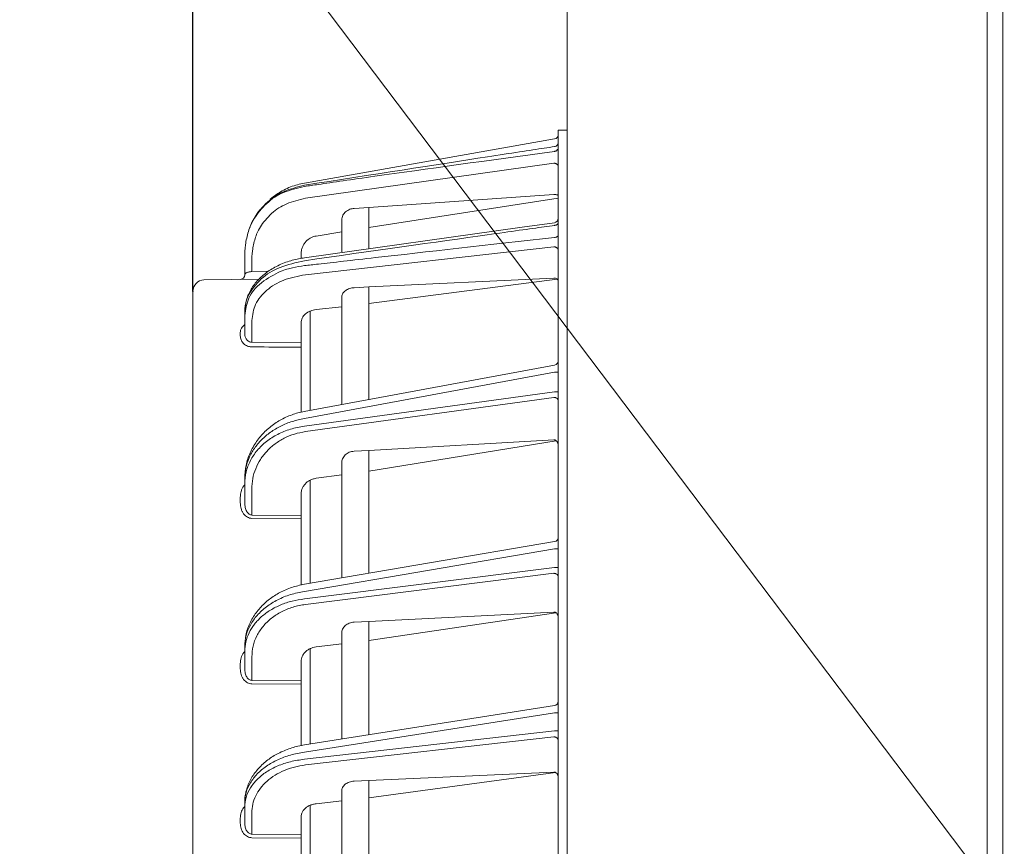
# Model space of a CAD drawing. Extents: x 0 to 420, y 0 to 297.
# Drawn here: x 188 to 199, y 134 to 144 of the extents above; entities that cross this region are included whole.
import ezdxf

# ---------------------------------------------------------------- set-up
doc = ezdxf.new("R2010")
doc.units = 0
doc.layers.get('0').update_dxf_attribs({"linetype": 'CONTINUOUS'})
doc.layers.add('DD0', color=7, linetype='CONTINUOUS')
doc.layers.add('M2', color=3, linetype='CONTINUOUS')
doc.styles.get("Standard").update_dxf_attribs({"font": 'txt', "bigfont": 'BIGFONT'})
doc.dimstyles.new('LEADSTYL', dxfattribs={"dimtxt": 3.2, "dimasz": 3, "dimexe": 0.18, "dimexo": 0.0625, "dimgap": 1, "dimtad": 0, "dimtih": 1, "dimtoh": 1, "dimdec": 4, "dimzin": 0, "dimdsep": 46, "dimtxsty": 'STANDARD', "dimblk1": 'OPEN', "dimblk2": 'OPEN', "dimsah": 1, "dimcen": 0.09, "dimadec": 0, "dimazin": 0, "dimtfac": 1, "dimtdec": 4, "dimtofl": 0, "dimtmove": 0, "dimatfit": 3, "dimfxl": 1, "dimtolj": 1, "dimtzin": 0, "dimarcsym": 0})
doc.dimstyles.get("Standard").update_dxf_attribs({"dimtxt": 3.2, "dimasz": 3, "dimexe": 1.5, "dimexo": 0, "dimgap": 1, "dimtad": 3, "dimtih": 1, "dimtoh": 1, "dimdsep": 46, "dimtxsty": 'STANDARD', "dimblk1": 'OPEN', "dimblk2": 'OPEN', "dimsah": 1, "dimcen": 0.09, "dimadec": 0, "dimazin": 0, "dimtfac": 1, "dimtdec": 4, "dimtofl": 0, "dimtmove": 0, "dimatfit": 3, "dimfxl": 1, "dimtolj": 1, "dimtzin": 0, "dimlwd": 13, "dimlwe": 13, "dimarcsym": 0})

# ---------------------------------------------------------------- blocks, each defined once
blk = doc.blocks.new('_OPEN')
at = {"color": 0, "lineweight": 13}
for p, q in [((-0.965926, 0.258819), (0, 0)), ((0, 0), (-1, 0)), ((0, 0), (-0.965926, -0.258819))]:
    blk.add_line(p, q, dxfattribs=at)
blk = doc.blocks.new('*D16')
for p in [(194.110138, 181.977524), (194.110138, 158.637527), (189.960129, 140.64325)]:
    blk.add_point(p)
at = {"layer": 'DD0', "linetype": 'CONTINUOUS'}
for p, q in [((189.960129, 140.64325), (189.960129, 183.477524)), ((194.110138, 158.637527), (194.110138, 183.477524)), ((179.260129, 181.977524), (186.960129, 181.977524)), ((189.960129, 181.977524), (194.110138, 181.977524)), ((197.110138, 181.977524), (197.410138, 181.977524))]:
    blk.add_line(p, q, dxfattribs=at)
at = {"layer": 'DD0', "xscale": 3, "yscale": 3}
blk.add_blockref('_OPEN', (189.960129, 181.977524), dxfattribs=at)
at = {"layer": 'DD0', "xscale": 3, "yscale": 3, "rotation": 180}
blk.add_blockref('_OPEN', (194.110138, 181.977524), dxfattribs=at)
at = {"layer": 'DD0', "width": 0.833333}
blk.add_text('４１', height=3.2, dxfattribs=at).set_placement((180.066803, 182.977524))
blk = doc.blocks.new('*D19')
for p in [(226.020142, 191.977524), (189.960129, 140.64325), (226.020142, 70.087517)]:
    blk.add_point(p)
at = {"layer": 'DD0', "linetype": 'CONTINUOUS'}
for p, q in [((189.960129, 140.64325), (189.960129, 193.477524)), ((226.020142, 70.087517), (226.020142, 193.477524)), ((192.960129, 191.977524), (223.020142, 191.977524))]:
    blk.add_line(p, q, dxfattribs=at)
at = {"layer": 'DD0', "xscale": 3, "yscale": 3, "rotation": 180}
blk.add_blockref('_OPEN', (189.960129, 191.977524), dxfattribs=at)
at = {"layer": 'DD0', "xscale": 3, "yscale": 3}
blk.add_blockref('_OPEN', (226.020142, 191.977524), dxfattribs=at)
at = {"layer": 'DD0', "width": 0.833333}
blk.add_text('３６１', height=3.2, dxfattribs=at).set_placement((203.456802, 192.977524))

msp = doc.modelspace()

# ---------------------------------------------------------------- linework, layer by layer
at = {"layer": 'M2', "linetype": 'CONTINUOUS', "lineweight": 13}
for p, q in [((194.110136, 72.487519), (194.110136, 158.63752)), ((198.762401, 72.547519), (198.762401, 157.966994)), ((198.935606, 157.966994), (198.935606, 83.706865))]:
    msp.add_line(p, q, dxfattribs=at)
at = {"layer": 'M2', "color": 2, "linetype": 'CONTINUOUS', "lineweight": 13}
for p, q in [((194.010136, 139.779358), (194.010136, 142.429358)), ((194.010136, 142.429358), (194.110136, 142.429358)), ((191.196217, 141.842446), (193.968819, 142.331329)), ((193.968568, 142.247567), (193.967532, 142.24771)), ((193.968819, 142.246422), (193.968568, 142.247567)), ((193.961009, 142.061833), (191.208713, 141.673187)), ((191.910136, 141.572872), (193.961009, 141.714448)), ((194.010136, 141.675291), (191.910136, 141.351059)), ((190.674145, 141.505254), (190.705722, 141.548398)), ((191.747063, 141.561213), (191.910136, 141.572872)), ((191.910136, 141.115009), (191.910136, 141.572872)), ((190.630045, 141.432548), (190.674145, 141.505254)), ((191.610136, 141.078936), (191.610136, 141.430204)), ((190.585097, 141.332881), (190.59482, 141.357801)), ((193.611279, 141.353195), (191.199028, 141.015327)), ((193.966795, 141.402655), (193.611279, 141.353195)), ((191.610136, 141.302404), (191.325406, 141.254871)), ((193.961009, 141.135542), (191.208713, 140.826738)), ((190.535136, 141.054598), (190.535273, 141.06939)), ((190.535136, 141.023352), (190.535136, 141.054598)), ((190.535136, 140.825264), (190.535136, 141.023352)), ((191.160136, 141.059007), (191.160136, 141.0066)), ((190.61374, 140.969312), (190.61374, 140.861269)), ((190.695871, 140.778935), (190.082955, 140.768238)), ((190.61374, 140.861269), (190.797555, 140.864477)), ((193.961009, 140.789885), (191.910136, 140.690635)), ((191.910136, 140.506439), (193.996936, 140.776836)), ((191.747063, 140.682741), (191.910136, 140.690635)), ((191.910136, 139.779358), (191.910136, 140.690635)), ((189.960136, 93.317623), (189.960136, 140.643256)), ((191.610136, 139.779358), (191.610136, 140.575098)), ((191.325406, 140.439339), (191.610136, 140.472044)), ((190.535136, 140.376114), (190.535136, 140.415083)), ((190.535136, 140.170229), (190.535136, 140.376114)), ((191.260136, 139.641093), (191.260136, 140.426088)), ((190.61374, 140.319553), (190.61374, 140.078558)), ((191.160136, 140.076083), (191.160136, 140.294075)), ((190.486009, 140.147889), (190.486009, 140.185918)), ((190.61374, 140.078558), (191.160136, 140.076083)), ((191.160136, 140.024027), (191.160136, 140.076083)), ((191.160136, 139.641093), (191.160136, 140.024027)), ((193.969244, 139.825565), (191.195537, 139.311739)), ((191.610136, 139.388542), (191.610136, 139.779358)), ((191.910136, 139.779358), (191.910136, 139.444117)), ((194.010136, 93.179358), (194.010136, 139.779358)), ((193.968819, 139.746697), (191.196217, 139.233077)), ((193.968819, 139.746697), (194.010136, 139.746697)), ((191.160136, 139.641093), (191.160136, 139.303583)), ((191.260136, 139.641093), (191.260136, 139.323706)), ((191.196217, 139.146896), (193.968819, 139.529234)), ((193.961009, 139.467462), (191.208713, 139.087923)), ((193.968819, 139.529234), (194.010136, 139.529234)), ((193.961009, 138.996007), (191.910136, 138.880146)), ((191.910136, 138.651063), (193.987881, 138.986771)), ((191.747063, 138.870932), (191.910136, 138.880146)), ((191.910136, 138.880146), (191.910136, 137.51801)), ((191.610136, 137.466788), (191.610136, 138.737248)), ((191.325406, 138.570428), (191.610136, 138.609693)), ((190.535136, 138.511247), (190.535136, 138.569255)), ((190.535136, 138.301102), (190.535136, 138.511247)), ((191.260136, 138.550206), (191.260136, 137.407029)), ((190.486009, 138.301102), (190.486009, 138.35911)), ((190.61374, 138.452274), (190.61374, 138.163705)), ((191.160136, 138.159509), (191.160136, 138.39386)), ((190.61374, 138.163705), (191.160136, 138.159509)), ((191.160136, 138.122651), (191.160136, 138.159509)), ((191.160136, 138.122651), (190.61374, 138.126847)), ((191.160136, 138.122651), (191.160136, 137.388417)), ((193.968551, 137.869469), (191.196645, 137.396188)), ((193.968819, 137.790728), (191.196217, 137.317328)), ((193.968819, 137.790728), (194.010136, 137.790728)), ((191.196217, 137.234384), (193.968819, 137.581431)), ((193.961009, 137.517615), (191.208713, 137.17311)), ((193.968819, 137.581431), (194.010136, 137.581431)), ((193.961009, 137.088098), (191.910136, 136.98427)), ((193.984684, 137.081437), (191.910136, 136.774495)), ((191.747063, 136.976014), (191.910136, 136.98427)), ((191.910136, 136.98427), (191.910136, 135.728166)), ((191.610136, 135.680975), (191.610136, 136.853749)), ((191.325406, 136.701305), (191.610136, 136.736945)), ((190.535136, 136.652968), (190.535136, 136.708798)), ((190.535136, 136.460534), (190.535136, 136.652968)), ((191.260136, 136.682858), (191.260136, 135.62592)), ((190.486009, 136.460534), (190.486009, 136.516364)), ((190.61374, 136.591694), (190.61374, 136.331025)), ((191.160136, 136.326577), (191.160136, 136.539801)), ((190.61374, 136.331025), (191.160136, 136.326577)), ((191.160136, 136.288281), (190.61374, 136.292729)), ((191.160136, 136.288281), (191.160136, 136.326577)), ((191.160136, 136.288281), (191.160136, 135.608719)), ((193.968819, 135.973202), (191.196217, 135.537066)), ((193.967906, 136.051858), (191.197678, 135.616094)), ((193.968819, 135.973202), (194.010136, 135.973202)), ((191.196217, 135.456976), (193.968819, 135.771109)), ((193.968819, 135.771109), (194.010136, 135.771109)), ((193.961009, 135.705351), (191.208713, 135.393518)), ((193.961009, 135.31466), (191.910136, 135.222103)), ((193.980693, 135.310418), (191.910136, 135.030271)), ((191.910136, 135.222103), (191.747063, 135.214743)), ((191.910136, 135.222103), (191.910136, 134.054476)), ((191.610136, 134.011044), (191.610136, 135.103095)), ((190.535136, 134.925985), (190.535136, 134.979893)), ((191.325406, 134.964022), (191.610136, 134.996282)), ((190.535136, 134.750012), (190.535136, 134.925985)), ((191.260136, 134.947229), (191.260136, 133.960372)), ((190.486009, 134.750012), (190.486009, 134.80392)), ((190.61374, 134.862527), (190.61374, 134.627548)), ((191.160136, 134.622844), (191.160136, 134.816525)), ((190.61374, 134.627548), (191.160136, 134.622844)), ((191.160136, 134.583183), (190.61374, 134.587886)), ((191.160136, 134.583183), (191.160136, 134.622844)), ((191.160136, 134.583183), (191.160136, 133.944498))]:
    msp.add_line(p, q, dxfattribs=at)
for centre, radius, start, end in [((193.960137, 142.380569), 0.049999, 279.999136, 359.999729), ((191.335024, 141.054647), 0.799878, 151.806696, 157.602381), ((193.960136, 141.452245), 0.05, 277.515192, 359.987244), ((193.960135, 141.452245), 0.050001, 277.527782, 358.61734), ((190.085137, 140.643256), 0.125, 91.000257, 180.000264), ((190.485135, 140.825266), 0.050001, 271.00064, 359.99851), ((193.960137, 139.874728), 0.049999, 280.179608, 360.000593), ((193.960135, 137.918755), 0.050001, 279.397416, 359.999122), ((193.960135, 136.101251), 0.050002, 278.669481, 359.998153)]:
    msp.add_arc(centre, radius, start, end, dxfattribs=at)
at = {"layer": 'M2', "color": 2, "linetype": 'CONTINUOUS', "lineweight": 13, "extrusion": (0, 0, -1)}
for points, knots in [([(194.010136, 142.294026), (194.009989, 142.291214), (194.009842, 142.288403), (194.009376, 142.285633), (194.008911, 142.282864), (194.008126, 142.280137), (194.007121, 142.277494), (194.006115, 142.274852), (194.004889, 142.272294), (194.003437, 142.269859), (194.001986, 142.267424), (194.000309, 142.265112), (193.998438, 142.262957), (193.996568, 142.260802), (193.994504, 142.258804), (193.992275, 142.256999), (193.990047, 142.255194), (193.987654, 142.253582), (193.985136, 142.252165), (193.982619, 142.250749), (193.979977, 142.249528), (193.977237, 142.248604), (193.974497, 142.24768), (193.971658, 142.247051), (193.968819, 142.246422)], [0, 0, 0, 0, 1, 1, 1, 2, 2, 2, 3, 3, 3, 4, 4, 4, 5, 5, 5, 6, 6, 6, 7, 7, 7, 8, 8, 8, 8]), ([(193.968819, 142.246422), (193.931911, 142.240835), (193.895003, 142.235248), (193.852999, 142.228893), (193.701045, 142.205902), (193.482401, 142.172858), (193.224579, 142.133338), (192.669514, 142.048255), (191.932866, 141.933155), (191.196217, 141.818056)], [0, 0, 0, 0, 1, 1, 1, 2, 2, 2, 3, 3, 3, 3]), ([(191.196217, 141.804564), (191.245435, 141.811811), (191.294653, 141.819057), (191.352466, 141.827539), (191.506698, 141.850167), (191.722101, 141.881589), (191.977948, 141.91792), (192.520375, 141.994948), (193.244596, 142.094047), (193.968819, 142.193145)], [0, 0, 0, 0, 1, 1, 1, 2, 2, 2, 3, 3, 3, 3]), ([(194.010136, 142.23972), (194.009989, 142.236968), (194.009842, 142.234216), (194.009376, 142.231506), (194.008911, 142.228797), (194.008126, 142.226129), (194.007121, 142.223543), (194.006115, 142.220958), (194.004889, 142.218454), (194.003437, 142.216072), (194.001986, 142.213689), (194.000309, 142.211427), (193.998438, 142.209319), (193.996568, 142.20721), (193.994504, 142.205255), (193.992275, 142.203489), (193.990047, 142.201724), (193.987654, 142.200148), (193.985136, 142.198763), (193.982619, 142.197378), (193.979977, 142.196183), (193.977237, 142.195279), (193.974497, 142.194374), (193.971658, 142.193759), (193.968819, 142.193145)], [0, 0, 0, 0, 1, 1, 1, 2, 2, 2, 3, 3, 3, 4, 4, 4, 5, 5, 5, 6, 6, 6, 7, 7, 7, 8, 8, 8, 8]), ([(194.010136, 142.028058), (194.009954, 142.030244), (194.009772, 142.03243), (194.009197, 142.034576), (194.008621, 142.036721), (194.007652, 142.038826), (194.006413, 142.040849), (194.005175, 142.042872), (194.003667, 142.044815), (194.00189, 142.04664), (194.000114, 142.048465), (193.998068, 142.050173), (193.995799, 142.051733), (193.993529, 142.053293), (193.991037, 142.054706), (193.988366, 142.055938), (193.985696, 142.05717), (193.982847, 142.058222), (193.979873, 142.059094), (193.9769, 142.059966), (193.973803, 142.060658), (193.970638, 142.061085), (193.967473, 142.061511), (193.964241, 142.061672), (193.961009, 142.061833)], [0, 0, 0, 0, 1, 1, 1, 2, 2, 2, 3, 3, 3, 4, 4, 4, 5, 5, 5, 6, 6, 6, 7, 7, 7, 8, 8, 8, 8]), ([(190.535136, 141.023352), (190.535878, 141.066123), (190.536621, 141.108893), (190.543146, 141.157137), (190.54967, 141.205381), (190.561976, 141.259097), (190.576354, 141.307016), (190.590731, 141.354935), (190.60718, 141.397058), (190.640554, 141.449717), (190.673929, 141.502376), (190.724231, 141.565573), (190.779661, 141.616828), (190.835091, 141.668083), (190.89565, 141.707396), (190.96593, 141.736695), (191.036211, 141.765995), (191.116215, 141.785279), (191.196217, 141.804564)], [0, 0, 0, 0, 1, 1, 1, 2, 2, 2, 3, 3, 3, 4, 4, 4, 5, 5, 5, 6, 6, 6, 6]), ([(191.196217, 141.818056), (191.117871, 141.798281), (191.039524, 141.778507), (190.971608, 141.749826), (190.903693, 141.721146), (190.846208, 141.68356), (190.788759, 141.631601), (190.73131, 141.579641), (190.673896, 141.51331), (190.650813, 141.468705), (190.648032, 141.463332), (190.64575, 141.458274), (190.643467, 141.453216)], [0, 0, 0, 0, 1, 1, 1, 2, 2, 2, 3, 3, 3, 4, 4, 4, 4]), ([(190.817207, 141.664312), (190.840518, 141.683628), (190.863829, 141.702944), (190.901099, 141.726619), (190.938978, 141.750681), (190.991274, 141.779244), (191.042863, 141.799298), (191.094453, 141.819353), (191.145335, 141.830899), (191.196217, 141.842446)], [0, 0, 0, 0, 1, 1, 1, 2, 2, 2, 3, 3, 3, 3]), ([(191.208713, 141.673187), (191.136713, 141.656006), (191.064713, 141.638826), (191.001455, 141.612673), (190.938196, 141.58652), (190.883679, 141.551396), (190.833812, 141.505635), (190.783946, 141.459875), (190.738732, 141.403478), (190.708616, 141.356027), (190.678501, 141.308577), (190.663485, 141.270071), (190.650543, 141.226827), (190.637602, 141.183583), (190.626736, 141.1356), (190.620948, 141.091891), (190.61516, 141.048182), (190.61445, 141.008747), (190.61374, 140.969312)], [0, 0, 0, 0, 1, 1, 1, 2, 2, 2, 3, 3, 3, 4, 4, 4, 5, 5, 5, 6, 6, 6, 6]), ([(194.010136, 141.702235), (194.009384, 141.704243), (194.008631, 141.706251), (194.006678, 141.707897), (194.004543, 141.709698), (194.000972, 141.711067), (193.99667, 141.712168), (193.992368, 141.713269), (193.987333, 141.714102), (193.981332, 141.71449), (193.97533, 141.714878), (193.968362, 141.71482), (193.964059, 141.714624), (193.962917, 141.714572), (193.961963, 141.71451), (193.961009, 141.714448)], [0, 0, 0, 0, 1, 1, 1, 2, 2, 2, 3, 3, 3, 4, 4, 4, 5, 5, 5, 5]), ([(191.610136, 141.430204), (191.613527, 141.449954), (191.616919, 141.469704), (191.623556, 141.485343), (191.630193, 141.500981), (191.640075, 141.512508), (191.653643, 141.523525), (191.667212, 141.534542), (191.684467, 141.545048), (191.700652, 141.551245), (191.716836, 141.557441), (191.73195, 141.559327), (191.747063, 141.561213)], [0, 0, 0, 0, 1, 1, 1, 2, 2, 2, 3, 3, 3, 4, 4, 4, 4]), ([(193.968819, 141.373343), (193.931809, 141.368156), (193.894799, 141.36297), (193.85268, 141.357069), (193.700406, 141.335734), (193.481354, 141.30505), (193.222883, 141.268684), (192.668307, 141.190659), (191.932263, 141.08648), (191.196217, 140.982302)], [0, 0, 0, 0, 1, 1, 1, 2, 2, 2, 3, 3, 3, 3]), ([(194.010136, 141.404099), (194.009989, 141.402282), (194.009842, 141.400465), (194.009376, 141.398676), (194.008911, 141.396887), (194.008126, 141.395125), (194.007121, 141.393417), (194.006115, 141.39171), (194.004889, 141.390057), (194.003437, 141.388484), (194.001986, 141.38691), (194.000309, 141.385416), (193.998438, 141.384024), (193.996568, 141.382631), (193.994504, 141.381341), (193.992275, 141.380175), (193.990047, 141.379009), (193.987654, 141.377968), (193.985136, 141.377053), (193.982619, 141.376138), (193.979977, 141.375349), (193.977237, 141.374752), (193.974497, 141.374155), (193.971658, 141.373749), (193.968819, 141.373343)], [0, 0, 0, 0, 1, 1, 1, 2, 2, 2, 3, 3, 3, 4, 4, 4, 5, 5, 5, 6, 6, 6, 7, 7, 7, 8, 8, 8, 8]), ([(191.160136, 141.059007), (191.160813, 141.071545), (191.16149, 141.084083), (191.163661, 141.096387), (191.165831, 141.10869), (191.169493, 141.120758), (191.174109, 141.13245), (191.178725, 141.144142), (191.184294, 141.155458), (191.191114, 141.165926), (191.197934, 141.176393), (191.206005, 141.186012), (191.214076, 141.195631)], [0, 0, 0, 0, 1, 1, 1, 2, 2, 2, 3, 3, 3, 4, 4, 4, 4]), ([(191.196217, 140.927129), (191.245849, 140.932731), (191.295481, 140.938333), (191.353763, 140.94491), (191.509182, 140.96245), (191.726113, 140.986927), (191.983951, 141.015987), (192.525339, 141.077005), (193.247078, 141.15823), (193.968819, 141.239454)], [0, 0, 0, 0, 1, 1, 1, 2, 2, 2, 3, 3, 3, 3]), ([(191.214076, 141.195631), (191.228949, 141.209061), (191.243822, 141.222492), (191.261367, 141.232497), (191.278913, 141.242501), (191.299131, 141.249081), (191.312684, 141.252297), (191.317481, 141.253436), (191.321444, 141.254154), (191.325406, 141.254871)], [0, 0, 0, 0, 1, 1, 1, 2, 2, 2, 3, 3, 3, 3]), ([(194.010136, 141.267626), (194.009989, 141.265963), (194.009842, 141.264299), (194.009376, 141.26266), (194.008911, 141.261021), (194.008126, 141.259406), (194.007121, 141.257842), (194.006115, 141.256278), (194.004889, 141.254764), (194.003437, 141.253323), (194.001986, 141.251882), (194.000309, 141.250513), (193.998438, 141.249238), (193.996568, 141.247963), (193.994504, 141.246781), (193.992275, 141.245713), (193.990047, 141.244644), (193.987654, 141.24369), (193.985136, 141.242852), (193.982619, 141.242013), (193.979977, 141.241291), (193.977237, 141.240745), (193.974497, 141.240198), (193.971658, 141.239826), (193.968819, 141.239454)], [0, 0, 0, 0, 1, 1, 1, 2, 2, 2, 3, 3, 3, 4, 4, 4, 5, 5, 5, 6, 6, 6, 7, 7, 7, 8, 8, 8, 8]), ([(194.010136, 141.100192), (194.009954, 141.10248), (194.009772, 141.104769), (194.009197, 141.107014), (194.008621, 141.109259), (194.007652, 141.111462), (194.006413, 141.11358), (194.005175, 141.115697), (194.003667, 141.117731), (194.00189, 141.119641), (194.000114, 141.121552), (193.998068, 141.12334), (193.995799, 141.124973), (193.993529, 141.126606), (193.991037, 141.128084), (193.988366, 141.129373), (193.985696, 141.130662), (193.982847, 141.131763), (193.979873, 141.132675), (193.9769, 141.133588), (193.973803, 141.134312), (193.970638, 141.134759), (193.967473, 141.135205), (193.964241, 141.135374), (193.961009, 141.135542)], [0, 0, 0, 0, 1, 1, 1, 2, 2, 2, 3, 3, 3, 4, 4, 4, 5, 5, 5, 6, 6, 6, 7, 7, 7, 8, 8, 8, 8]), ([(191.199218, 141.014467), (191.154381, 141.007103), (191.109543, 140.999739), (191.06238, 140.986923), (191.015217, 140.974107), (190.965728, 140.95584), (190.919813, 140.93455), (190.873898, 140.913259), (190.831556, 140.888945), (190.792489, 140.861574), (190.753422, 140.834203), (190.71763, 140.803777), (190.686203, 140.770667), (190.654776, 140.737556), (190.627714, 140.701763), (190.605798, 140.665198), (190.583882, 140.628632), (190.56711, 140.591293), (190.554537, 140.548299), (190.541963, 140.505306), (190.533586, 140.456657), (190.535309, 140.427642), (190.535573, 140.423201), (190.536073, 140.419219), (190.536573, 140.415238)], [0, 0, 0, 0, 1, 1, 1, 2, 2, 2, 3, 3, 3, 4, 4, 4, 5, 5, 5, 6, 6, 6, 7, 7, 7, 8, 8, 8, 8]), ([(191.196217, 140.982302), (191.101939, 140.960991), (191.007661, 140.93968), (190.926686, 140.907875), (190.845711, 140.87607), (190.778041, 140.83377), (190.719236, 140.779464), (190.660432, 140.725158), (190.610493, 140.658845), (190.581979, 140.606937), (190.562087, 140.570724), (190.552622, 140.541521), (190.546552, 140.510714), (190.540483, 140.479907), (190.53781, 140.447495), (190.535136, 140.415083)], [0, 0, 0, 0, 1, 1, 1, 2, 2, 2, 3, 3, 3, 4, 4, 4, 5, 5, 5, 5]), ([(190.535136, 140.376114), (190.544626, 140.441238), (190.554117, 140.506362), (190.582166, 140.567842), (190.610215, 140.629323), (190.656824, 140.68716), (190.720961, 140.738212), (190.785099, 140.789264), (190.866766, 140.833529), (190.928775, 140.860702), (190.984328, 140.885047), (191.024103, 140.895671), (191.066047, 140.904455), (191.107991, 140.91324), (191.152105, 140.920184), (191.196217, 140.927129)], [0, 0, 0, 0, 1, 1, 1, 2, 2, 2, 3, 3, 3, 4, 4, 4, 5, 5, 5, 5]), ([(190.535136, 140.825264), (190.535427, 140.827459), (190.535718, 140.829654), (190.536639, 140.831825), (190.53756, 140.833997), (190.539112, 140.836144), (190.541093, 140.838224), (190.543074, 140.840304), (190.545486, 140.842315), (190.548329, 140.844222), (190.551172, 140.846128), (190.554446, 140.847929), (190.558076, 140.849592), (190.561707, 140.851255), (190.565694, 140.852781), (190.569967, 140.854134), (190.57424, 140.855487), (190.578799, 140.856668), (190.583556, 140.857674), (190.588313, 140.858681), (190.593269, 140.859514), (190.598332, 140.860084), (190.603396, 140.860654), (190.608568, 140.860961), (190.61374, 140.861269)], [0, 0, 0, 0, 1, 1, 1, 2, 2, 2, 3, 3, 3, 4, 4, 4, 5, 5, 5, 6, 6, 6, 7, 7, 7, 8, 8, 8, 8]), ([(191.208713, 140.826738), (191.124676, 140.810226), (191.040639, 140.793713), (190.968015, 140.766208), (190.89539, 140.738703), (190.834179, 140.700206), (190.780982, 140.65416), (190.727786, 140.608115), (190.682605, 140.55452), (190.656067, 140.497494), (190.629529, 140.440468), (190.621635, 140.38001), (190.61374, 140.319553)], [0, 0, 0, 0, 1, 1, 1, 2, 2, 2, 3, 3, 3, 4, 4, 4, 4]), ([(194.010136, 140.747868), (194.009598, 140.752989), (194.009059, 140.75811), (194.007254, 140.762905), (194.00545, 140.767699), (194.002379, 140.772167), (193.998758, 140.775936), (193.995137, 140.779704), (193.990964, 140.782771), (193.985959, 140.785057), (193.980953, 140.787342), (193.975114, 140.788843), (193.97071, 140.7895), (193.966672, 140.790102), (193.96384, 140.789993), (193.961009, 140.789885)], [0, 0, 0, 0, 1, 1, 1, 2, 2, 2, 3, 3, 3, 4, 4, 4, 5, 5, 5, 5]), ([(191.610136, 140.575098), (191.611816, 140.587802), (191.613495, 140.600506), (191.619071, 140.61251), (191.624646, 140.624514), (191.634118, 140.635817), (191.645236, 140.645476), (191.656355, 140.655135), (191.66912, 140.66315), (191.684875, 140.669298), (191.700629, 140.675447), (191.719372, 140.679728), (191.732037, 140.681449), (191.73792, 140.682248), (191.742491, 140.682494), (191.747063, 140.682741)], [0, 0, 0, 0, 1, 1, 1, 2, 2, 2, 3, 3, 3, 4, 4, 4, 5, 5, 5, 5]), ([(191.160136, 140.294075), (191.162469, 140.31176), (191.164802, 140.329444), (191.172476, 140.346149), (191.180149, 140.362854), (191.193162, 140.378579), (191.209042, 140.392007), (191.224922, 140.405435), (191.243669, 140.416566), (191.263541, 140.424071), (191.283413, 140.431577), (191.30441, 140.435458), (191.325406, 140.439339)], [0, 0, 0, 0, 1, 1, 1, 2, 2, 2, 3, 3, 3, 4, 4, 4, 4]), ([(190.486009, 140.185918), (190.486289, 140.193548), (190.486569, 140.201178), (190.489287, 140.211077), (190.492004, 140.220976), (190.49716, 140.233143), (190.505661, 140.244811), (190.514163, 140.256478), (190.526012, 140.267645), (190.533975, 140.271564), (190.534368, 140.271758), (190.534752, 140.271934), (190.535136, 140.272109)], [0, 0, 0, 0, 1, 1, 1, 2, 2, 2, 3, 3, 3, 4, 4, 4, 4]), ([(190.61374, 140.026264), (190.608495, 140.026354), (190.603249, 140.026445), (190.596373, 140.027498), (190.584719, 140.029283), (190.56838, 140.033836), (190.554198, 140.040933), (190.540016, 140.04803), (190.52799, 140.057672), (190.517779, 140.068889), (190.507567, 140.080106), (190.499169, 140.092898), (190.494177, 140.106327), (190.489184, 140.119756), (190.487596, 140.133822), (190.486009, 140.147889)], [0, 0, 0, 0, 1, 1, 1, 2, 2, 2, 3, 3, 3, 4, 4, 4, 5, 5, 5, 5]), ([(190.535136, 140.170229), (190.536144, 140.159727), (190.537152, 140.149225), (190.540163, 140.139166), (190.543174, 140.129106), (190.548186, 140.119488), (190.554687, 140.110895), (190.561187, 140.102303), (190.569175, 140.094736), (190.577099, 140.089642), (190.585023, 140.084548), (190.592882, 140.081926), (190.59786, 140.080543), (190.599608, 140.080058), (190.601001, 140.079725), (190.603053, 140.079451), (190.605818, 140.079082), (190.609779, 140.07882), (190.61374, 140.078558)], [0, 0, 0, 0, 1, 1, 1, 2, 2, 2, 3, 3, 3, 4, 4, 4, 5, 5, 5, 6, 6, 6, 6]), ([(191.160136, 140.024027), (191.130643, 140.024149), (191.10115, 140.02427), (191.060157, 140.024439), (190.950843, 140.024888), (190.759757, 140.025669), (190.66024, 140.026075), (190.642883, 140.026146), (190.628312, 140.026205), (190.61374, 140.026264)], [0, 0, 0, 0, 1, 1, 1, 2, 2, 2, 3, 3, 3, 3]), ([(194.010136, 139.430604), (194.009954, 139.432989), (194.009772, 139.435375), (194.009197, 139.437716), (194.008621, 139.440057), (194.007652, 139.442353), (194.006413, 139.444562), (194.005175, 139.44677), (194.003667, 139.448891), (194.00189, 139.450883), (194.000114, 139.452875), (193.998068, 139.454739), (193.995799, 139.456441), (193.993529, 139.458143), (193.991037, 139.459684), (193.988366, 139.461029), (193.985696, 139.462373), (193.982847, 139.463522), (193.979873, 139.464474), (193.9769, 139.465425), (193.973803, 139.46618), (193.970638, 139.466645), (193.967473, 139.46711), (193.964241, 139.467286), (193.961009, 139.467462)], [0, 0, 0, 0, 1, 1, 1, 2, 2, 2, 3, 3, 3, 4, 4, 4, 5, 5, 5, 6, 6, 6, 7, 7, 7, 8, 8, 8, 8]), ([(191.195537, 139.311739), (191.173871, 139.307584), (191.152204, 139.303431), (191.122319, 139.29487), (191.085196, 139.284237), (191.035392, 139.266805), (190.990858, 139.246726), (190.946324, 139.226647), (190.907061, 139.203921), (190.868848, 139.1775), (190.830635, 139.151079), (190.793472, 139.120963), (190.759345, 139.087656), (190.725217, 139.054349), (190.694125, 139.017852), (190.666662, 138.978511), (190.639199, 138.939171), (190.615365, 138.896989), (190.595553, 138.852632), (190.575741, 138.808276), (190.559951, 138.761746), (190.550552, 138.714154), (190.541153, 138.666562), (190.538144, 138.617909), (190.535136, 138.569255)], [0, 0, 0, 0, 1, 1, 1, 2, 2, 2, 3, 3, 3, 4, 4, 4, 5, 5, 5, 6, 6, 6, 7, 7, 7, 8, 8, 8, 8]), ([(191.196217, 139.233077), (191.150791, 139.223534), (191.105364, 139.213992), (191.06152, 139.200442), (191.017676, 139.186891), (190.975414, 139.169333), (190.935136, 139.149146), (190.894858, 139.128959), (190.856563, 139.106143), (190.820906, 139.080748), (190.785248, 139.055353), (190.752227, 139.027379), (190.7223, 138.997329), (190.692374, 138.967278), (190.665542, 138.935152), (190.642316, 138.901419), (190.61909, 138.867686), (190.599469, 138.832347), (190.583382, 138.795935), (190.567295, 138.759523), (190.554742, 138.722039), (190.54729, 138.684081), (190.539838, 138.646122), (190.537487, 138.607689), (190.535136, 138.569255)], [0, 0, 0, 0, 1, 1, 1, 2, 2, 2, 3, 3, 3, 4, 4, 4, 5, 5, 5, 6, 6, 6, 7, 7, 7, 8, 8, 8, 8]), ([(190.535136, 138.511247), (190.538209, 138.555047), (190.541282, 138.598848), (190.550998, 138.641638), (190.560714, 138.684428), (190.577072, 138.726209), (190.597955, 138.766182), (190.618838, 138.806155), (190.644243, 138.844321), (190.674145, 138.87994), (190.704047, 138.91556), (190.738443, 138.948634), (190.776547, 138.978403), (190.81465, 139.008171), (190.85646, 139.034636), (190.901099, 139.057663), (190.945738, 139.08069), (190.993205, 139.100281), (191.042863, 139.11458), (191.092521, 139.128879), (191.144369, 139.137888), (191.196217, 139.146896)], [0, 0, 0, 0, 1, 1, 1, 2, 2, 2, 3, 3, 3, 4, 4, 4, 5, 5, 5, 6, 6, 6, 7, 7, 7, 7]), ([(191.208713, 139.087923), (191.167829, 139.080316), (191.126945, 139.07271), (191.087485, 139.061028), (191.048026, 139.049346), (191.00999, 139.033589), (190.97374, 139.015119), (190.93749, 138.996649), (190.903025, 138.975465), (190.870933, 138.951589), (190.838841, 138.927713), (190.809122, 138.901146), (190.782188, 138.87237), (190.755254, 138.843595), (190.731105, 138.812613), (190.710201, 138.77987), (190.689298, 138.747127), (190.671639, 138.712623), (190.657161, 138.676897), (190.642683, 138.64117), (190.631385, 138.604222), (190.624678, 138.566581), (190.617972, 138.52894), (190.615856, 138.490607), (190.61374, 138.452274)], [0, 0, 0, 0, 1, 1, 1, 2, 2, 2, 3, 3, 3, 4, 4, 4, 5, 5, 5, 6, 6, 6, 7, 7, 7, 8, 8, 8, 8]), ([(194.010136, 138.932137), (194.009954, 138.936512), (194.009772, 138.940887), (194.009197, 138.945148), (194.008621, 138.949408), (194.007652, 138.953556), (194.006413, 138.957519), (194.005175, 138.961482), (194.003667, 138.965262), (194.00189, 138.968784), (194.000114, 138.972306), (193.998068, 138.975572), (193.995799, 138.978522), (193.993529, 138.981471), (193.991037, 138.984106), (193.988366, 138.986366), (193.985696, 138.988625), (193.982847, 138.99051), (193.979873, 138.992022), (193.9769, 138.993534), (193.973803, 138.994674), (193.970638, 138.995275), (193.967473, 138.995877), (193.964241, 138.995942), (193.961009, 138.996007)], [0, 0, 0, 0, 1, 1, 1, 2, 2, 2, 3, 3, 3, 4, 4, 4, 5, 5, 5, 6, 6, 6, 7, 7, 7, 8, 8, 8, 8]), ([(191.610136, 138.737248), (191.610634, 138.745732), (191.611131, 138.754216), (191.612708, 138.762529), (191.614284, 138.770842), (191.616939, 138.778984), (191.620335, 138.786823), (191.623731, 138.794661), (191.627869, 138.802196), (191.632756, 138.809295), (191.637643, 138.816394), (191.643278, 138.823057), (191.649545, 138.829175), (191.655811, 138.835293), (191.662708, 138.840865), (191.670125, 138.845779), (191.677543, 138.850693), (191.68548, 138.854948), (191.693793, 138.858542), (191.702106, 138.862136), (191.710794, 138.865069), (191.719735, 138.867024), (191.728676, 138.868979), (191.737869, 138.869956), (191.747063, 138.870932)], [0, 0, 0, 0, 1, 1, 1, 2, 2, 2, 3, 3, 3, 4, 4, 4, 5, 5, 5, 6, 6, 6, 7, 7, 7, 8, 8, 8, 8]), ([(190.486009, 138.35911), (190.486472, 138.370518), (190.486936, 138.381926), (190.488452, 138.393171), (190.489968, 138.404417), (190.492535, 138.4155), (190.495688, 138.42603), (190.498841, 138.43656), (190.502579, 138.446536), (190.507447, 138.456452), (190.512315, 138.466368), (190.518312, 138.476224), (190.523286, 138.483294), (190.527797, 138.489706), (190.531467, 138.493827), (190.535136, 138.497947)], [0, 0, 0, 0, 1, 1, 1, 2, 2, 2, 3, 3, 3, 4, 4, 4, 5, 5, 5, 5]), ([(191.160136, 138.39386), (191.160905, 138.406026), (191.161672, 138.418192), (191.164102, 138.430079), (191.166531, 138.441965), (191.17062, 138.453571), (191.175841, 138.464675), (191.181062, 138.475778), (191.187413, 138.48638), (191.194888, 138.496274), (191.202364, 138.506168), (191.210963, 138.515356), (191.220489, 138.523625), (191.230015, 138.531894), (191.240467, 138.539245), (191.251627, 138.545642), (191.262787, 138.552038), (191.274653, 138.55748), (191.287068, 138.561452), (191.299482, 138.565423), (191.312444, 138.567926), (191.325406, 138.570428)], [0, 0, 0, 0, 1, 1, 1, 2, 2, 2, 3, 3, 3, 4, 4, 4, 5, 5, 5, 6, 6, 6, 7, 7, 7, 7]), ([(190.61374, 138.126847), (190.605336, 138.127554), (190.596931, 138.12826), (190.588703, 138.130354), (190.580475, 138.132447), (190.572422, 138.135928), (190.564692, 138.140355), (190.556962, 138.144782), (190.549554, 138.150155), (190.54261, 138.156475), (190.535666, 138.162795), (190.529186, 138.170062), (190.523286, 138.17811), (190.517386, 138.186159), (190.512067, 138.19499), (190.507447, 138.204445), (190.502828, 138.213901), (190.498908, 138.22398), (190.495688, 138.234492), (190.492469, 138.245003), (190.489948, 138.255946), (190.488452, 138.267119), (190.486955, 138.278293), (190.486482, 138.289697), (190.486009, 138.301102)], [0, 0, 0, 0, 1, 1, 1, 2, 2, 2, 3, 3, 3, 4, 4, 4, 5, 5, 5, 6, 6, 6, 7, 7, 7, 8, 8, 8, 8]), ([(190.535136, 138.301102), (190.535427, 138.292083), (190.535718, 138.283065), (190.536639, 138.274232), (190.53756, 138.265399), (190.539112, 138.256753), (190.541093, 138.24845), (190.543074, 138.240147), (190.545486, 138.232189), (190.548329, 138.224726), (190.551172, 138.217262), (190.554446, 138.210296), (190.558076, 138.203949), (190.561707, 138.197602), (190.565694, 138.191878), (190.569967, 138.186902), (190.57424, 138.181926), (190.578799, 138.177702), (190.583556, 138.174226), (190.588313, 138.170749), (190.593269, 138.168024), (190.598332, 138.166395), (190.603396, 138.164766), (190.608568, 138.164236), (190.61374, 138.163705)], [0, 0, 0, 0, 1, 1, 1, 2, 2, 2, 3, 3, 3, 4, 4, 4, 5, 5, 5, 6, 6, 6, 7, 7, 7, 8, 8, 8, 8]), ([(194.010136, 137.479319), (194.009954, 137.481797), (194.009772, 137.484276), (194.009197, 137.486708), (194.008621, 137.489141), (194.007652, 137.491528), (194.006413, 137.493822), (194.005175, 137.496117), (194.003667, 137.498319), (194.00189, 137.500389), (194.000114, 137.502459), (193.998068, 137.504396), (193.995799, 137.506165), (193.993529, 137.507934), (193.991037, 137.509535), (193.988366, 137.510932), (193.985696, 137.512329), (193.982847, 137.513522), (193.979873, 137.514511), (193.9769, 137.5155), (193.973803, 137.516284), (193.970638, 137.516767), (193.967473, 137.51725), (193.964241, 137.517433), (193.961009, 137.517615)], [0, 0, 0, 0, 1, 1, 1, 2, 2, 2, 3, 3, 3, 4, 4, 4, 5, 5, 5, 6, 6, 6, 7, 7, 7, 8, 8, 8, 8]), ([(191.196645, 137.396188), (191.174776, 137.392329), (191.152908, 137.388469), (191.122604, 137.380427), (191.084978, 137.370442), (191.034347, 137.354011), (190.989125, 137.335038), (190.943902, 137.316065), (190.904087, 137.294552), (190.865399, 137.269545), (190.826712, 137.244538), (190.789151, 137.216038), (190.754765, 137.18445), (190.720378, 137.152862), (190.689165, 137.118186), (190.661749, 137.08109), (190.634333, 137.043993), (190.610714, 137.004476), (190.591316, 136.962106), (190.571918, 136.919735), (190.556741, 136.874511), (190.548081, 136.831817), (190.539421, 136.789124), (190.537278, 136.748961), (190.535136, 136.708798)], [0, 0, 0, 0, 1, 1, 1, 2, 2, 2, 3, 3, 3, 4, 4, 4, 5, 5, 5, 6, 6, 6, 7, 7, 7, 8, 8, 8, 8]), ([(191.196217, 137.317328), (191.144369, 137.307004), (191.092521, 137.296681), (191.042863, 137.2816), (190.993205, 137.266519), (190.945738, 137.246681), (190.901099, 137.223807), (190.85646, 137.200934), (190.81465, 137.175026), (190.776547, 137.146241), (190.738443, 137.117456), (190.704046, 137.085794), (190.674145, 137.05198), (190.644244, 137.018166), (190.618837, 136.982201), (190.597955, 136.944761), (190.577073, 136.907321), (190.560714, 136.868407), (190.550998, 136.828834), (190.541283, 136.789261), (190.538209, 136.74903), (190.535136, 136.708798)], [0, 0, 0, 0, 1, 1, 1, 2, 2, 2, 3, 3, 3, 4, 4, 4, 5, 5, 5, 6, 6, 6, 7, 7, 7, 7]), ([(190.535136, 136.652968), (190.537487, 136.688068), (190.539838, 136.723168), (190.54729, 136.757629), (190.554742, 136.79209), (190.567295, 136.825912), (190.583382, 136.858611), (190.599469, 136.89131), (190.619089, 136.922886), (190.642316, 136.952846), (190.665542, 136.982806), (190.692374, 137.011151), (190.7223, 137.037471), (190.752227, 137.063791), (190.785248, 137.088087), (190.820906, 137.109915), (190.856564, 137.131742), (190.894858, 137.151102), (190.935136, 137.167975), (190.975414, 137.184849), (191.017676, 137.199237), (191.06152, 137.209891), (191.105364, 137.220545), (191.150791, 137.227464), (191.196217, 137.234384)], [0, 0, 0, 0, 1, 1, 1, 2, 2, 2, 3, 3, 3, 4, 4, 4, 5, 5, 5, 6, 6, 6, 7, 7, 7, 8, 8, 8, 8]), ([(191.208713, 137.17311), (191.16205, 137.164913), (191.115386, 137.156715), (191.070694, 137.14367), (191.026002, 137.130625), (190.983281, 137.112734), (190.943107, 137.091692), (190.902932, 137.07065), (190.865302, 137.046457), (190.831009, 137.019235), (190.796716, 136.992013), (190.765759, 136.961762), (190.738848, 136.929174), (190.711937, 136.896586), (190.689071, 136.861662), (190.670277, 136.825079), (190.651483, 136.788496), (190.63676, 136.750253), (190.628016, 136.711079), (190.619271, 136.671905), (190.616505, 136.6318), (190.61374, 136.591694)], [0, 0, 0, 0, 1, 1, 1, 2, 2, 2, 3, 3, 3, 4, 4, 4, 5, 5, 5, 6, 6, 6, 7, 7, 7, 7]), ([(194.010136, 137.026443), (194.009954, 137.030654), (194.009772, 137.034866), (194.009197, 137.038969), (194.008621, 137.043072), (194.007652, 137.047067), (194.006413, 137.050885), (194.005175, 137.054704), (194.003667, 137.058347), (194.00189, 137.061744), (194.000114, 137.06514), (193.998068, 137.068291), (193.995799, 137.071139), (193.993529, 137.073986), (193.991037, 137.076532), (193.988366, 137.078716), (193.985696, 137.0809), (193.982847, 137.082725), (193.979873, 137.084191), (193.9769, 137.085657), (193.973803, 137.086766), (193.970638, 137.087357), (193.967473, 137.087948), (193.964241, 137.088024), (193.961009, 137.088098)], [0, 0, 0, 0, 1, 1, 1, 2, 2, 2, 3, 3, 3, 4, 4, 4, 5, 5, 5, 6, 6, 6, 7, 7, 7, 8, 8, 8, 8]), ([(191.610136, 136.853749), (191.610634, 136.861517), (191.611131, 136.869285), (191.612708, 136.876896), (191.614284, 136.884507), (191.616939, 136.891961), (191.620335, 136.899135), (191.623731, 136.906309), (191.627869, 136.913204), (191.632756, 136.919698), (191.637643, 136.926193), (191.643278, 136.932288), (191.649545, 136.937884), (191.655811, 136.943479), (191.662708, 136.948575), (191.670125, 136.953066), (191.677543, 136.957558), (191.68548, 136.961445), (191.693793, 136.964727), (191.702106, 136.968008), (191.710794, 136.970685), (191.719735, 136.972465), (191.728676, 136.974245), (191.737869, 136.97513), (191.747063, 136.976014)], [0, 0, 0, 0, 1, 1, 1, 2, 2, 2, 3, 3, 3, 4, 4, 4, 5, 5, 5, 6, 6, 6, 7, 7, 7, 8, 8, 8, 8]), ([(190.486009, 136.516364), (190.486472, 136.527343), (190.486935, 136.538323), (190.488452, 136.549145), (190.489968, 136.559967), (190.492536, 136.570633), (190.495688, 136.580764), (190.498841, 136.590895), (190.502577, 136.600493), (190.507447, 136.610036), (190.512318, 136.619578), (190.518322, 136.629065), (190.523286, 136.635857), (190.527813, 136.642049), (190.531474, 136.646), (190.535136, 136.649952)], [0, 0, 0, 0, 1, 1, 1, 2, 2, 2, 3, 3, 3, 4, 4, 4, 5, 5, 5, 5]), ([(191.160136, 136.539801), (191.160724, 136.549551), (191.161311, 136.559301), (191.163174, 136.568873), (191.165038, 136.578445), (191.168175, 136.58784), (191.172197, 136.596923), (191.176219, 136.606006), (191.181124, 136.614777), (191.186931, 136.6231), (191.192738, 136.631422), (191.199445, 136.639295), (191.206927, 136.646606), (191.214409, 136.653917), (191.222664, 136.660667), (191.231579, 136.66673), (191.240493, 136.672793), (191.250066, 136.678171), (191.260136, 136.682858), (191.270206, 136.687545), (191.280771, 136.691542), (191.291732, 136.694502), (191.302693, 136.697461), (191.31405, 136.699383), (191.325406, 136.701305)], [0, 0, 0, 0, 1, 1, 1, 2, 2, 2, 3, 3, 3, 4, 4, 4, 5, 5, 5, 6, 6, 6, 7, 7, 7, 8, 8, 8, 8]), ([(190.61374, 136.292729), (190.605336, 136.293415), (190.596931, 136.294101), (190.588703, 136.296122), (190.580475, 136.298143), (190.572422, 136.301499), (190.564692, 136.305766), (190.556962, 136.310033), (190.549554, 136.31521), (190.54261, 136.321297), (190.535666, 136.327385), (190.529186, 136.334383), (190.523286, 136.342134), (190.517386, 136.349885), (190.512067, 136.358389), (190.507447, 136.367493), (190.502828, 136.376597), (190.498908, 136.3863), (190.495688, 136.396419), (190.492469, 136.406537), (190.489948, 136.417071), (190.488452, 136.427826), (190.486955, 136.438581), (190.486482, 136.449557), (190.486009, 136.460534)], [0, 0, 0, 0, 1, 1, 1, 2, 2, 2, 3, 3, 3, 4, 4, 4, 5, 5, 5, 6, 6, 6, 7, 7, 7, 8, 8, 8, 8]), ([(190.535136, 136.460534), (190.535427, 136.452036), (190.535718, 136.44354), (190.536639, 136.435217), (190.53756, 136.426894), (190.539112, 136.418747), (190.541093, 136.410922), (190.543074, 136.403097), (190.545486, 136.395597), (190.548329, 136.388563), (190.551172, 136.381529), (190.554446, 136.374963), (190.558076, 136.368981), (190.561707, 136.362999), (190.565694, 136.357602), (190.569967, 136.35291), (190.57424, 136.348219), (190.578799, 136.344235), (190.583556, 136.340957), (190.588313, 136.337678), (190.593269, 136.335106), (190.598332, 136.333569), (190.603396, 136.332031), (190.608568, 136.331528), (190.61374, 136.331025)], [0, 0, 0, 0, 1, 1, 1, 2, 2, 2, 3, 3, 3, 4, 4, 4, 5, 5, 5, 6, 6, 6, 7, 7, 7, 8, 8, 8, 8]), ([(194.010136, 135.665688), (194.009954, 135.668256), (194.009772, 135.670824), (194.009197, 135.673343), (194.008621, 135.675862), (194.007652, 135.678332), (194.006413, 135.680708), (194.005175, 135.683085), (194.003667, 135.685367), (194.00189, 135.687511), (194.000114, 135.689655), (193.998068, 135.69166), (193.995799, 135.693492), (193.993529, 135.695324), (193.991037, 135.696982), (193.988366, 135.698429), (193.985696, 135.699876), (193.982847, 135.701111), (193.979873, 135.702135), (193.9769, 135.703158), (193.973803, 135.703971), (193.970638, 135.704471), (193.967473, 135.704972), (193.964241, 135.705161), (193.961009, 135.705351)], [0, 0, 0, 0, 1, 1, 1, 2, 2, 2, 3, 3, 3, 4, 4, 4, 5, 5, 5, 6, 6, 6, 7, 7, 7, 8, 8, 8, 8]), ([(191.197678, 135.616094), (191.17563, 135.612515), (191.153582, 135.608936), (191.122897, 135.601403), (191.084824, 135.592056), (191.033453, 135.576621), (190.987619, 135.558763), (190.941785, 135.540906), (190.901486, 135.520626), (190.86238, 135.497052), (190.823273, 135.473478), (190.785358, 135.446611), (190.750731, 135.416749), (190.716105, 135.386888), (190.684765, 135.354033), (190.657364, 135.319089), (190.629963, 135.284145), (190.6065, 135.247113), (190.58748, 135.206637), (190.56846, 135.166161), (190.553882, 135.122243), (190.545899, 135.083878), (190.537915, 135.045514), (190.536526, 135.012704), (190.535136, 134.979893)], [0, 0, 0, 0, 1, 1, 1, 2, 2, 2, 3, 3, 3, 4, 4, 4, 5, 5, 5, 6, 6, 6, 7, 7, 7, 8, 8, 8, 8]), ([(191.196217, 135.537066), (191.144369, 135.527571), (191.092521, 135.518076), (191.042863, 135.504233), (190.993205, 135.490389), (190.945738, 135.472197), (190.901099, 135.451234), (190.85646, 135.43027), (190.81465, 135.406536), (190.776547, 135.380173), (190.738443, 135.35381), (190.704046, 135.32482), (190.674145, 135.293867), (190.644244, 135.262914), (190.618837, 135.229997), (190.597955, 135.195738), (190.577073, 135.161479), (190.560714, 135.125877), (190.550998, 135.089679), (190.541283, 135.053481), (190.538209, 135.016687), (190.535136, 134.979893)], [0, 0, 0, 0, 1, 1, 1, 2, 2, 2, 3, 3, 3, 4, 4, 4, 5, 5, 5, 6, 6, 6, 7, 7, 7, 7]), ([(190.535136, 134.925985), (190.538209, 134.962657), (190.541282, 134.999329), (190.550998, 135.035142), (190.560714, 135.070955), (190.577072, 135.10591), (190.597955, 135.139342), (190.618838, 135.172774), (190.644243, 135.204684), (190.674145, 135.234453), (190.704047, 135.264222), (190.738443, 135.291851), (190.776547, 135.316704), (190.81465, 135.341558), (190.85646, 135.363637), (190.901099, 135.382833), (190.945738, 135.402028), (190.993205, 135.41834), (191.042863, 135.430217), (191.092521, 135.442094), (191.144369, 135.449535), (191.196217, 135.456976)], [0, 0, 0, 0, 1, 1, 1, 2, 2, 2, 3, 3, 3, 4, 4, 4, 5, 5, 5, 6, 6, 6, 7, 7, 7, 7]), ([(191.208713, 135.393518), (191.167829, 135.387238), (191.126945, 135.380957), (191.087485, 135.371261), (191.048026, 135.361564), (191.00999, 135.348452), (190.97374, 135.333064), (190.93749, 135.317676), (190.903025, 135.300013), (190.870933, 135.280089), (190.838841, 135.260166), (190.809122, 135.237982), (190.782188, 135.213944), (190.755254, 135.189907), (190.731105, 135.164015), (190.710201, 135.136642), (190.689298, 135.109269), (190.671639, 135.080415), (190.657161, 135.050529), (190.642683, 135.020644), (190.631385, 134.989728), (190.624678, 134.958223), (190.617972, 134.926717), (190.615856, 134.894622), (190.61374, 134.862527)], [0, 0, 0, 0, 1, 1, 1, 2, 2, 2, 3, 3, 3, 4, 4, 4, 5, 5, 5, 6, 6, 6, 7, 7, 7, 8, 8, 8, 8]), ([(194.010136, 135.254944), (194.009954, 135.259011), (194.009772, 135.263078), (194.009197, 135.267042), (194.008621, 135.271005), (194.007652, 135.274865), (194.006413, 135.278557), (194.005175, 135.282249), (194.003667, 135.285775), (194.00189, 135.289061), (194.000114, 135.292348), (193.998068, 135.295397), (193.995799, 135.298155), (193.993529, 135.300913), (193.991037, 135.303381), (193.988366, 135.3055), (193.985696, 135.307619), (193.982847, 135.309392), (193.979873, 135.310818), (193.9769, 135.312245), (193.973803, 135.313328), (193.970638, 135.31391), (193.967473, 135.314493), (193.964241, 135.314577), (193.961009, 135.31466)], [0, 0, 0, 0, 1, 1, 1, 2, 2, 2, 3, 3, 3, 4, 4, 4, 5, 5, 5, 6, 6, 6, 7, 7, 7, 8, 8, 8, 8]), ([(191.610136, 135.103095), (191.610634, 135.110198), (191.611131, 135.117302), (191.612708, 135.12426), (191.614284, 135.131218), (191.616939, 135.138031), (191.620335, 135.144587), (191.623731, 135.151143), (191.627869, 135.157444), (191.632756, 135.163377), (191.637643, 135.169311), (191.643278, 135.174878), (191.649545, 135.179988), (191.655811, 135.185097), (191.662708, 135.189749), (191.670125, 135.193847), (191.677543, 135.197946), (191.68548, 135.201492), (191.693793, 135.204484), (191.702106, 135.207475), (191.710794, 135.209912), (191.719735, 135.211529), (191.728676, 135.213146), (191.737869, 135.213945), (191.747063, 135.214743)], [0, 0, 0, 0, 1, 1, 1, 2, 2, 2, 3, 3, 3, 4, 4, 4, 5, 5, 5, 6, 6, 6, 7, 7, 7, 8, 8, 8, 8]), ([(190.486009, 134.80392), (190.486472, 134.81452), (190.486936, 134.82512), (190.488452, 134.83557), (190.489968, 134.846019), (190.492537, 134.856316), (190.495688, 134.866096), (190.49884, 134.875876), (190.502575, 134.885138), (190.507447, 134.89435), (190.51232, 134.903563), (190.518331, 134.912725), (190.523286, 134.919271), (190.527827, 134.925269), (190.531482, 134.92907), (190.535136, 134.932871)], [0, 0, 0, 0, 1, 1, 1, 2, 2, 2, 3, 3, 3, 4, 4, 4, 5, 5, 5, 5]), ([(191.160136, 134.816525), (191.160905, 134.826711), (191.161672, 134.836898), (191.164102, 134.846845), (191.166531, 134.856793), (191.17062, 134.866503), (191.175841, 134.875789), (191.181062, 134.885076), (191.187413, 134.89394), (191.194888, 134.902209), (191.202364, 134.910478), (191.210963, 134.918153), (191.220489, 134.925057), (191.230015, 134.931961), (191.240467, 134.938094), (191.251627, 134.943426), (191.262787, 134.948758), (191.274653, 134.953289), (191.287068, 134.956588), (191.299482, 134.959887), (191.312444, 134.961955), (191.325406, 134.964022)], [0, 0, 0, 0, 1, 1, 1, 2, 2, 2, 3, 3, 3, 4, 4, 4, 5, 5, 5, 6, 6, 6, 7, 7, 7, 7]), ([(190.61374, 134.587886), (190.605336, 134.588555), (190.596931, 134.589224), (190.588703, 134.591182), (190.580475, 134.59314), (190.572422, 134.596385), (190.564692, 134.600511), (190.556962, 134.604637), (190.549554, 134.609642), (190.54261, 134.615526), (190.535666, 134.621409), (190.529186, 134.62817), (190.523286, 134.635659), (190.517386, 134.643147), (190.512067, 134.651362), (190.507447, 134.660156), (190.502828, 134.66895), (190.498908, 134.678323), (190.495688, 134.688096), (190.492469, 134.697869), (190.489948, 134.708041), (190.488452, 134.718427), (190.486955, 134.728813), (190.486482, 134.739412), (190.486009, 134.750012)], [0, 0, 0, 0, 1, 1, 1, 2, 2, 2, 3, 3, 3, 4, 4, 4, 5, 5, 5, 6, 6, 6, 7, 7, 7, 8, 8, 8, 8]), ([(190.535136, 134.750012), (190.535427, 134.74198), (190.535718, 134.733949), (190.536639, 134.726082), (190.53756, 134.718215), (190.539112, 134.710513), (190.541093, 134.703116), (190.543074, 134.695719), (190.545486, 134.688628), (190.548329, 134.681977), (190.551172, 134.675327), (190.554446, 134.669119), (190.558076, 134.663463), (190.561707, 134.657806), (190.565694, 134.652702), (190.569967, 134.648265), (190.57424, 134.643828), (190.578799, 134.64006), (190.583556, 134.636958), (190.588313, 134.633856), (190.593269, 134.631421), (190.598332, 134.629963), (190.603396, 134.628506), (190.608568, 134.628027), (190.61374, 134.627548)], [0, 0, 0, 0, 1, 1, 1, 2, 2, 2, 3, 3, 3, 4, 4, 4, 5, 5, 5, 6, 6, 6, 7, 7, 7, 8, 8, 8, 8])]:
    msp.add_open_spline(points, degree=3, knots=knots, dxfattribs=at)

# ---------------------------------------------------------------- dimensions: what is measured, and where the dimension line sits
at = {"layer": 'DD0', "color": 7}
for base, p2, text, override, picture, middle in [((226.020142, 191.977524), (226.020142, 70.087517), '３６１', {"dimtxt": 3.2, "dimexe": 1.499999, "dimexo": 4.09877e-06, "dimtih": 1, "dimtoh": 1, "dimtmove": 2, "dimlwd": 13, "dimlwe": 13}, '*D19', (207.990143, 194.577524)), ((194.110138, 181.977524), (194.110138, 158.637527), '４１', {"dimtxt": 3.2, "dimexe": 1.5, "dimexo": 7.24861e-06, "dimtih": 1, "dimtoh": 1, "dimtmove": 2, "dimlwd": 13, "dimlwe": 13}, '*D16', (183.460126, 184.577524))]:
    dim = msp.add_linear_dim(base=base, p1=(189.960129, 140.64325), p2=p2, text=text, dimstyle='STANDARD', override=override, dxfattribs=at)
    dim.commit()
    dim.dimension.update_dxf_attribs({"geometry": picture, "text_midpoint": middle, "dimtype": 160})

# ---------------------------------------------------------------- leaders
at = {"layer": 'DD0'}
for points in [[(206.805161, 135.628937), (172.523605, 181.955963), (159.523605, 181.955963)], [(208.466354, 121.240173), (170.33696, 171.688141), (141.33696, 171.688141)]]:
    msp.add_leader(points, dimstyle='LEADSTYL', override={"dimldrblk": 'OPEN', "dimlwd": 13, "dimlwe": 13}, dxfattribs=at)

doc.saveas('drawing.dxf')
